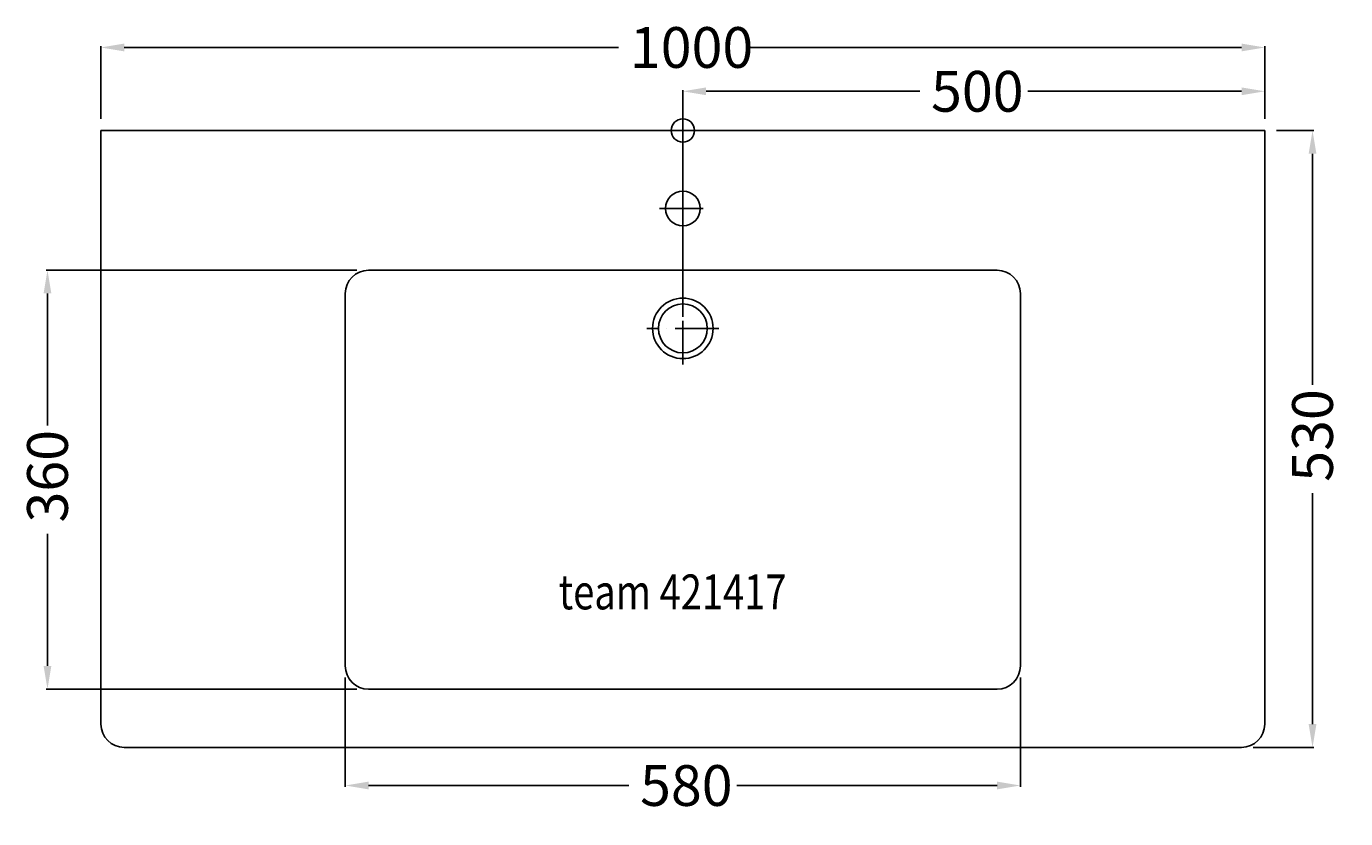
# Model space of a CAD drawing. Extents: x -564 to 569, y -591 to 89.
import ezdxf

# ---------------------------------------------------------------- set-up
doc = ezdxf.new("R2010")
doc.units = 0
doc.header["$LTSCALE"] = 25
doc.linetypes.add('31', pattern=[2.1, 1.5, -0.3, 0, -0.3])
doc.layers.get('0').update_dxf_attribs({"linetype": 'CONTINUOUS'})
doc.layers.get('DEFPOINTS').update_dxf_attribs({"linetype": 'CONTINUOUS'})
for name, color, linetype in [('TEAM-AXE', 10, '31'), ('TEAM-BODY', 2, 'CONTINUOUS'), ('TEAM-COLD', 3, 'CONTINUOUS'), ('TEAM-DET1', 4, 'CONTINUOUS'), ('TEAM-INSP', 5, 'CONTINUOUS'), ('TEAM-MAS', 9, 'CONTINUOUS'), ('TEAM-TXT', 11, 'CONTINUOUS')]:
    doc.layers.add(name, color=color, linetype=linetype)
doc.styles.add('TEAM', font='ROMANS.shx', dxfattribs={"width": 0.8, "oblique": 15})
doc.dimstyles.get("Standard").update_dxf_attribs({"dimtxt": 2.5, "dimasz": 2.5, "dimexe": 1.25, "dimexo": 0.625, "dimtad": 1, "dimcen": 2.5, "dimazin": 3, "dimtfac": 1, "dimtmove": 0, "dimatfit": 3})

# ---------------------------------------------------------------- blocks, each defined once
blk = doc.blocks.new('*D4')
at = {"color": 9, "linetype": 'BYBLOCK'}
for p, q in [((3720, 11880), (3453.085114, 11880)), ((3454.085114, 11860), (3454.085114, 11746.51378)), ((3454.085114, 11540), (3454.085114, 11653.48622)), ((3720, 11520), (3453.085114, 11520))]:
    blk.add_line(p, q, dxfattribs=at)
for points in [[(3450.75178, 11860), (3457.418447, 11860), (3454.085114, 11880)], [(3450.75178, 11540), (3457.418447, 11540), (3454.085114, 11520)]]:
    blk.add_solid(points, dxfattribs=at)
at = {"layer": 'DEFPOINTS', "color": 0, "linetype": 'BYBLOCK'}
for p in [(3730, 11880), (3454.085114, 11520), (3730, 11520)]:
    blk.add_point(p, dxfattribs=at)
at = {"color": 11, "linetype": 'BYBLOCK'}
blk.add_text('360', height=35, rotation=90, dxfattribs=at).set_placement((3471.585114, 11663.23622))
blk = doc.blocks.new('*D1')
at = {"color": 9, "linetype": 'BYBLOCK'}
for p, q in [((4510, 12000), (4541.997616, 12000)), ((4540.997616, 11980), (4540.997616, 11781.51378)), ((4540.997616, 11490), (4540.997616, 11688.48622)), ((4490, 11470), (4541.997616, 11470))]:
    blk.add_line(p, q, dxfattribs=at)
for points in [[(4537.664283, 11980), (4544.330949, 11980), (4540.997616, 12000)], [(4537.664283, 11490), (4544.330949, 11490), (4540.997616, 11470)]]:
    blk.add_solid(points, dxfattribs=at)
at = {"layer": 'DEFPOINTS', "color": 0, "linetype": 'BYBLOCK'}
for p in [(4500, 12000), (4480, 11470), (4540.997616, 11470)]:
    blk.add_point(p, dxfattribs=at)
at = {"color": 11, "linetype": 'BYBLOCK'}
blk.add_text('530', height=35, rotation=90, dxfattribs=at).set_placement((4558.497616, 11698.23622))
blk = doc.blocks.new('*D3')
at = {"color": 9, "linetype": 'BYBLOCK'}
for p, q in [((3710, 11530), (3710, 11436.259414)), ((4290, 11530), (4290, 11436.259414)), ((3730, 11437.259414), (3953.48622, 11437.259414)), ((4270, 11437.259414), (4046.51378, 11437.259414))]:
    blk.add_line(p, q, dxfattribs=at)
for points in [[(3730, 11440.592748), (3730, 11433.926081), (3710, 11437.259414)], [(4270, 11440.592748), (4270, 11433.926081), (4290, 11437.259414)]]:
    blk.add_solid(points, dxfattribs=at)
at = {"layer": 'DEFPOINTS', "color": 0, "linetype": 'BYBLOCK'}
for p in [(3710, 11540), (4290, 11540), (3710, 11437.259414)]:
    blk.add_point(p, dxfattribs=at)
at = {"color": 11, "linetype": 'BYBLOCK'}
blk.add_text('580', height=35, dxfattribs=at).set_placement((3963.23622, 11419.759414))
blk = doc.blocks.new('*D2')
at = {"color": 9, "linetype": 'BYBLOCK'}
for p, q in [((3500, 12010), (3500, 12072.349771)), ((4500, 12010), (4500, 12072.349771)), ((3520, 12071.349771), (3944.73622, 12071.349771)), ((4480, 12071.349771), (4055.26378, 12071.349771))]:
    blk.add_line(p, q, dxfattribs=at)
for points in [[(3520, 12074.683105), (3520, 12068.016438), (3500, 12071.349771)], [(4480, 12074.683105), (4480, 12068.016438), (4500, 12071.349771)]]:
    blk.add_solid(points, dxfattribs=at)
at = {"layer": 'DEFPOINTS', "color": 0, "linetype": 'BYBLOCK'}
for p in [(4500, 12071.349771), (3500, 12000), (4500, 12000)]:
    blk.add_point(p, dxfattribs=at)
at = {"color": 11, "linetype": 'BYBLOCK'}
blk.add_text('1000', height=35, dxfattribs=at).set_placement((3954.48622, 12053.849771))
blk = doc.blocks.new('*D0')
at = {"color": 9, "linetype": 'BYBLOCK'}
for p, q in [((4000, 11840), (4000, 12034.676565)), ((4020, 12033.676565), (4203.48622, 12033.676565)), ((4480, 12033.676565), (4296.51378, 12033.676565)), ((4500, 12010), (4500, 12034.676565))]:
    blk.add_line(p, q, dxfattribs=at)
for points in [[(4020, 12037.009898), (4020, 12030.343231), (4000, 12033.676565)], [(4480, 12037.009898), (4480, 12030.343231), (4500, 12033.676565)]]:
    blk.add_solid(points, dxfattribs=at)
at = {"layer": 'DEFPOINTS', "color": 0, "linetype": 'BYBLOCK'}
for p in [(4000, 12033.676565), (4500, 12000), (4000, 11830)]:
    blk.add_point(p, dxfattribs=at)
at = {"color": 11, "linetype": 'BYBLOCK'}
blk.add_text('500', height=35, dxfattribs=at).set_placement((4213.23622, 12016.176565))

msp = doc.modelspace()

# ---------------------------------------------------------------- linework, layer by layer
at = {"layer": 'TEAM-AXE'}
for p, q in [((0, -87), (0, -47)), ((-20, -67), (20, -67)), ((0, -201), (0, -139)), ((31, -170), (-31, -170))]:
    msp.add_line(p, q, dxfattribs=at)
at = {"layer": 'TEAM-BODY'}
for p, q in [((-500, 0), (-500, -510)), ((500, 0), (-500, 0)), ((500, -510), (500, 0)), ((-270, -120), (270, -120)), ((-290, -460), (-290, -140)), ((290, -460), (290, -140)), ((-270, -480), (270, -480)), ((-480, -530), (480, -530))]:
    msp.add_line(p, q, dxfattribs=at)
msp.add_circle((0, -170), 26, dxfattribs=at)
for centre, start, end in [((-270, -140), 90, 180), ((270, -140), 0, 90), ((-270, -460), 180, 270), ((270, -460), 270, 0), ((-480, -510), 180, 270), ((480, -510), 270, 0)]:
    msp.add_arc(centre, 20, start, end, dxfattribs=at)
at = {"layer": 'TEAM-COLD'}
msp.add_circle((0, -67), 15, dxfattribs=at)
at = {"layer": 'TEAM-DET1'}
msp.add_circle((0, -170), 21, dxfattribs=at)
at = {"layer": 'TEAM-INSP'}
msp.add_circle((0, 0), 10, dxfattribs=at)

# ---------------------------------------------------------------- texts
at = {"layer": 'TEAM-TXT', "style": 'TEAM', "oblique": 15, "width": 0.8}
msp.add_text('team 421417', height=30, dxfattribs=at).set_placement((-106.59353, -411.412921))

# ---------------------------------------------------------------- dimensions: what is measured, and where the dimension line sits
at = {"layer": 'TEAM-MAS'}
for base, p1, p2, picture, middle in [((500, 71.349771), (-500, 0), (500, 0), '*D2', (0, 71.349771)), ((0, 33.676565), (500, 0), (0, -170), '*D0', (250, 33.676565)), ((-290, -562.740586), (290, -460), (-290, -460), '*D3', (0, -562.740586))]:
    dim = msp.add_linear_dim(base=base, p1=p1, p2=p2, dimstyle='Standard', dxfattribs=at)
    dim.commit()
    dim.dimension.update_dxf_attribs({"geometry": picture, "text_midpoint": middle, "insert": (-4000, -12000)})
dim = msp.add_linear_dim(base=(540.997616, -530), p1=(500, 0), p2=(480, -530), angle=90, dimstyle='Standard', dxfattribs=at)
dim.commit()
dim.dimension.update_dxf_attribs({"geometry": '*D1', "text_midpoint": (540.997616, -265), "insert": (-4000, -12000)})
dim = msp.add_linear_dim(base=(-545.914886, -480), p1=(-270, -120), p2=(-270, -480), angle=90, dimstyle='Standard', override={"dimscale": 1}, dxfattribs=at)
dim.commit()
dim.dimension.update_dxf_attribs({"geometry": '*D4', "text_midpoint": (-545.914886, -300), "insert": (-4000, -12000)})

doc.saveas('drawing.dxf')
